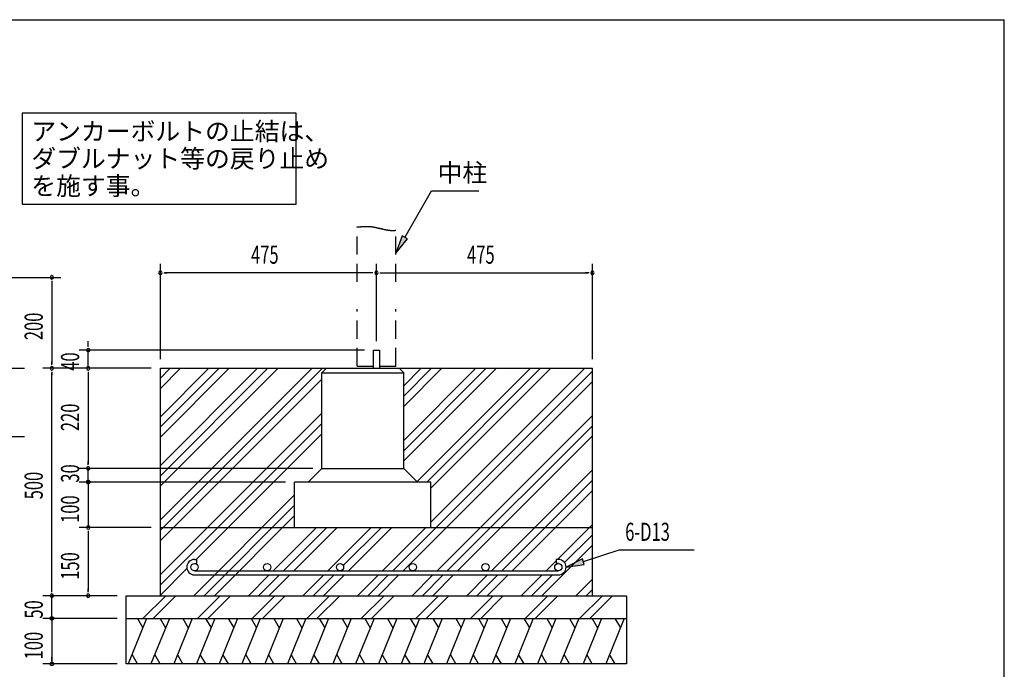
# Model space of a CAD drawing. Extents: x 868 to 32764, y 310 to 22484.
# Drawn here: x 24105 to 32764, y 16770 to 22484 of the extents above; entities that cross this region are included whole.
import ezdxf

# ---------------------------------------------------------------- set-up
doc = ezdxf.new("R2010")
doc.units = 0
doc.header["$LTSCALE"] = 80
doc.header["$MEASUREMENT"] = 0
doc.linetypes.add('HIDE-L', pattern=[3, 2, -1])
doc.linetypes.add('HIDE-M', pattern=[2, 1, -1])
for name, color, linetype in [('HATCH', 2, 'CONTINUOUS'), ('HIDE-L1', 6, 'HIDE-L'), ('HIDE-M1', 6, 'HIDE-M'), ('HIKIDASHI', 6, 'CONTINUOUS'), ('KISO_U', 6, 'CONTINUOUS'), ('SUNPOU', 4, 'CONTINUOUS'), ('U1', 3, 'CONTINUOUS'), ('WAKUSEN-01', 50, 'CONTINUOUS')]:
    doc.layers.add(name, color=color, linetype=linetype)
doc.styles.add('00', font='ROMANS', dxfattribs={"width": 0.666667, "bigfont": 'BIGFONT'})
doc.styles.add('01', font='ROMANS', dxfattribs={"height": 3, "bigfont": 'BIGFONT'})

msp = doc.modelspace()

# ---------------------------------------------------------------- linework, layer by layer
at = {"layer": 'HATCH'}
for p, q in [((25220.9, 17217.5), (25059.2, 16817.5)), ((25139.5, 17217.5), (25187.4, 17134.6)), ((25420.9, 17217.5), (25259.2, 16817.5)), ((25339.5, 17217.5), (25387.4, 17134.6)), ((25620.9, 17217.5), (25459.2, 16817.5)), ((25539.5, 17217.5), (25587.4, 17134.6)), ((25820.9, 17217.5), (25659.2, 16817.5)), ((25739.5, 17217.5), (25787.4, 17134.6)), ((26020.9, 17217.5), (25859.2, 16817.5)), ((25939.5, 17217.5), (25987.4, 17134.6)), ((26220.9, 17217.5), (26059.2, 16817.5)), ((26139.5, 17217.5), (26187.4, 17134.6)), ((26420.9, 17217.5), (26259.2, 16817.5)), ((26339.5, 17217.5), (26387.4, 17134.6)), ((26620.9, 17217.5), (26459.2, 16817.5)), ((26539.5, 17217.5), (26587.4, 17134.6)), ((26820.9, 17217.5), (26659.2, 16817.5)), ((26739.5, 17217.5), (26787.4, 17134.6)), ((27020.9, 17217.5), (26859.2, 16817.5)), ((26939.5, 17217.5), (26987.4, 17134.6)), ((27220.9, 17217.5), (27059.2, 16817.5)), ((27139.5, 17217.5), (27187.4, 17134.6)), ((27420.9, 17217.5), (27259.2, 16817.5)), ((27339.5, 17217.5), (27387.4, 17134.6)), ((27620.9, 17217.5), (27459.2, 16817.5)), ((27539.5, 17217.5), (27587.4, 17134.6)), ((27820.9, 17217.5), (27659.2, 16817.5)), ((27739.5, 17217.5), (27787.4, 17134.6)), ((28020.9, 17217.5), (27859.2, 16817.5)), ((27939.5, 17217.5), (27987.4, 17134.6)), ((28220.9, 17217.5), (28059.2, 16817.5)), ((28139.5, 17217.5), (28187.4, 17134.6)), ((28420.9, 17217.5), (28259.2, 16817.5)), ((28339.5, 17217.5), (28387.4, 17134.6)), ((28620.9, 17217.5), (28459.2, 16817.5)), ((28539.5, 17217.5), (28587.4, 17134.6)), ((28820.9, 17217.5), (28659.2, 16817.5)), ((28739.5, 17217.5), (28787.4, 17134.6)), ((29020.9, 17217.5), (28859.2, 16817.5)), ((28939.5, 17217.5), (28987.4, 17134.6)), ((29220.9, 17217.5), (29059.2, 16817.5)), ((29139.5, 17217.5), (29187.4, 17134.6)), ((29420.9, 17217.5), (29259.2, 16817.5)), ((29339.5, 17217.5), (29387.4, 17134.6)), ((25140.6, 16817.5), (25092.7, 16900.4)), ((25340.6, 16817.5), (25292.7, 16900.4)), ((25540.6, 16817.5), (25492.7, 16900.4)), ((25740.6, 16817.5), (25692.7, 16900.4)), ((25940.6, 16817.5), (25892.7, 16900.4)), ((26140.6, 16817.5), (26092.7, 16900.4)), ((26340.6, 16817.5), (26292.7, 16900.4)), ((26540.6, 16817.5), (26492.7, 16900.4)), ((26740.6, 16817.5), (26692.7, 16900.4)), ((26940.6, 16817.5), (26892.7, 16900.4)), ((27140.6, 16817.5), (27092.7, 16900.4)), ((27340.6, 16817.5), (27292.7, 16900.4)), ((27540.6, 16817.5), (27492.7, 16900.4)), ((27740.6, 16817.5), (27692.7, 16900.4)), ((27940.6, 16817.5), (27892.7, 16900.4)), ((28140.6, 16817.5), (28092.7, 16900.4)), ((28340.6, 16817.5), (28292.7, 16900.4)), ((28540.6, 16817.5), (28492.7, 16900.4)), ((28740.6, 16817.5), (28692.7, 16900.4)), ((28940.6, 16817.5), (28892.7, 16900.4)), ((29140.6, 16817.5), (29092.7, 16900.4)), ((29340.6, 16817.5), (29292.7, 16900.4))]:
    msp.add_line(p, q, dxfattribs=at)
at = {"layer": 'HIDE-L1'}
for p, q in [((27071.9, 20177.5), (27071.9, 20661.9)), ((27411.9, 20177.5), (27411.9, 20632.1)), ((27071.9, 19437.5), (27071.9, 19937.5)), ((27411.9, 19437.5), (27411.9, 19937.5)), ((27071.9, 19437.5), (27215.9, 19437.5)), ((27267.9, 19437.5), (27411.9, 19437.5))]:
    msp.add_line(p, q, dxfattribs=at)
at = {"layer": 'HIDE-M1'}
msp.add_polyline3d([(27071.9, 20661.9, 0), (27074.2, 20662, 0), (27076.4, 20662.1, 0), (27078.7, 20662.2, 0), (27080.9, 20662.3, 0), (27083.1, 20662.3, 0), (27085.2, 20662.4, 0), (27087.3, 20662.5, 0), (27089.4, 20662.6, 0), (27091.4, 20662.7, 0), (27093.5, 20662.8, 0), (27095.5, 20662.9, 0), (27097.4, 20663, 0), (27099.4, 20663.1, 0), (27101.3, 20663.2, 0), (27103.2, 20663.3, 0), (27105, 20663.4, 0), (27106.9, 20663.5, 0), (27108.7, 20663.6, 0), (27110.5, 20663.7, 0), (27112.3, 20663.8, 0), (27114, 20663.9, 0), (27115.7, 20664, 0), (27117.4, 20664.1, 0), (27119.1, 20664.2, 0), (27120.8, 20664.3, 0), (27122.4, 20664.4, 0), (27124.1, 20664.5, 0), (27125.7, 20664.6, 0), (27127.3, 20664.7, 0), (27128.9, 20664.8, 0), (27130.4, 20664.9, 0), (27132, 20665, 0), (27133.5, 20665.1, 0), (27135.1, 20665.1, 0), (27136.6, 20665.2, 0), (27138.1, 20665.3, 0), (27139.6, 20665.4, 0), (27141, 20665.4, 0), (27142.5, 20665.5, 0), (27144, 20665.6, 0), (27145.4, 20665.6, 0), (27146.9, 20665.7, 0), (27148.3, 20665.7, 0), (27149.7, 20665.8, 0), (27151.1, 20665.8, 0), (27152.5, 20665.9, 0), (27154, 20665.9, 0), (27155.4, 20665.9, 0), (27156.8, 20665.9, 0), (27158.2, 20665.9, 0), (27159.5, 20666, 0), (27160.9, 20666, 0), (27162.3, 20666, 0), (27163.7, 20666, 0), (27165.1, 20665.9, 0), (27166.5, 20665.9, 0), (27167.9, 20665.9, 0), (27169.3, 20665.9, 0), (27170.7, 20665.8, 0), (27172.1, 20665.8, 0), (27173.5, 20665.7, 0), (27174.9, 20665.7, 0), (27176.3, 20665.6, 0), (27177.7, 20665.5, 0), (27179.1, 20665.4, 0), (27180.6, 20665.3, 0), (27182, 20665.2, 0), (27183.4, 20665.1, 0), (27184.9, 20665, 0), (27186.4, 20664.9, 0), (27187.8, 20664.8, 0), (27189.3, 20664.6, 0), (27190.8, 20664.5, 0), (27192.3, 20664.3, 0), (27193.8, 20664.1, 0), (27195.4, 20663.9, 0), (27196.9, 20663.8, 0), (27198.5, 20663.6, 0), (27200, 20663.3, 0), (27201.6, 20663.1, 0), (27203.2, 20662.9, 0), (27204.8, 20662.6, 0), (27206.5, 20662.4, 0), (27208.1, 20662.1, 0), (27209.8, 20661.8, 0), (27211.5, 20661.6, 0), (27213.2, 20661.3, 0), (27215, 20661, 0), (27216.7, 20660.6, 0), (27218.5, 20660.3, 0), (27220.3, 20660, 0), (27222.1, 20659.6, 0), (27223.9, 20659.3, 0), (27225.7, 20658.9, 0), (27227.6, 20658.5, 0), (27229.4, 20658.1, 0), (27231.3, 20657.7, 0), (27233.2, 20657.3, 0), (27235.1, 20656.9, 0), (27237, 20656.5, 0), (27238.9, 20656.1, 0), (27240.9, 20655.7, 0), (27242.8, 20655.3, 0), (27244.8, 20654.8, 0), (27246.8, 20654.4, 0), (27248.7, 20653.9, 0), (27250.7, 20653.5, 0), (27252.7, 20653, 0), (27254.8, 20652.6, 0), (27256.8, 20652.1, 0), (27258.8, 20651.7, 0), (27260.9, 20651.2, 0), (27262.9, 20650.7, 0), (27265, 20650.3, 0), (27267, 20649.8, 0), (27269.1, 20649.3, 0), (27271.2, 20648.8, 0), (27273.2, 20648.4, 0), (27275.3, 20647.9, 0), (27277.4, 20647.4, 0), (27279.5, 20646.9, 0), (27281.6, 20646.4, 0), (27283.7, 20646, 0), (27285.8, 20645.5, 0), (27287.9, 20645, 0), (27290, 20644.5, 0), (27292.1, 20644.1, 0), (27294.2, 20643.6, 0), (27296.3, 20643.1, 0), (27298.5, 20642.7, 0), (27300.6, 20642.2, 0), (27302.7, 20641.7, 0), (27304.8, 20641.3, 0), (27306.9, 20640.8, 0), (27309, 20640.4, 0), (27311.1, 20639.9, 0), (27313.2, 20639.5, 0), (27315.3, 20639.1, 0), (27317.4, 20638.6, 0), (27319.5, 20638.2, 0), (27321.6, 20637.8, 0), (27323.7, 20637.4, 0), (27325.8, 20637, 0), (27327.9, 20636.6, 0), (27329.9, 20636.2, 0), (27332, 20635.9, 0), (27334.1, 20635.5, 0), (27336.1, 20635.1, 0), (27338.1, 20634.8, 0), (27340.2, 20634.4, 0), (27342.2, 20634.1, 0), (27344.2, 20633.8, 0), (27346.2, 20633.5, 0), (27348.2, 20633.2, 0), (27350.2, 20632.9, 0), (27352.2, 20632.6, 0), (27354.2, 20632.3, 0), (27356.1, 20632.1, 0), (27358.1, 20631.8, 0), (27360, 20631.6, 0), (27362, 20631.3, 0), (27363.9, 20631.1, 0), (27365.8, 20630.9, 0), (27367.6, 20630.8, 0), (27369.5, 20630.6, 0), (27371.4, 20630.4, 0), (27373.2, 20630.3, 0), (27375, 20630.2, 0), (27376.8, 20630.1, 0), (27378.6, 20630, 0), (27380.4, 20629.9, 0), (27382.2, 20629.8, 0), (27383.9, 20629.8, 0), (27385.7, 20629.8, 0), (27387.4, 20629.7, 0), (27389, 20629.8, 0), (27390.7, 20629.8, 0), (27392.4, 20629.8, 0), (27394, 20629.9, 0), (27395.6, 20630, 0), (27397.2, 20630.1, 0), (27398.8, 20630.2, 0), (27400.3, 20630.3, 0), (27401.8, 20630.5, 0), (27403.3, 20630.6, 0), (27404.8, 20630.8, 0), (27406.3, 20631.1, 0), (27407.7, 20631.3, 0), (27409.1, 20631.5, 0), (27410.5, 20631.8, 0), (27411.9, 20632.1, 0)], dxfattribs=at)
at = {"layer": 'HIKIDASHI'}
for p, q in [((26537.4, 21662.1), (24126.7, 21662.1)), ((24126.7, 21662.1), (24126.7, 20862.1)), ((26537.4, 20862.1), (26537.4, 21662.1)), ((27491.9, 20569), (27727.7, 20977.5)), ((27727.7, 20977.5), (28143.9, 20977.5)), ((24126.7, 20862.1), (26537.4, 20862.1)), ((27468.8, 20582.3), (27411.9, 20430.4)), ((27411.9, 20430.4), (27515, 20555.7)), ((27515, 20555.7), (27468.8, 20582.3)), ((29062.2, 17717.8), (29378.3, 17820)), ((29378.3, 17820), (30037.5, 17820)), ((29053.9, 17743.1), (28909.9, 17668.5)), ((28909.9, 17668.5), (29070.4, 17692.4)), ((29070.4, 17692.4), (29053.9, 17743.1))]:
    msp.add_line(p, q, dxfattribs=at)
for points in [[(27468.8, 20582.3), (27515, 20555.7), (27411.9, 20430.4)], [(29053.9, 17743.1), (29070.4, 17692.4), (28909.9, 17668.5)]]:
    msp.add_solid(points, dxfattribs=at)
at = {"layer": 'KISO_U'}
for p, q in [((25341.9, 18382.5), (26376.9, 19417.5)), ((25341.9, 18473), (26286.4, 19417.5)), ((25341.9, 18563.5), (26195.8, 19417.5)), ((25341.9, 18810.9), (25948.4, 19417.5)), ((25341.9, 18901.5), (25857.9, 19417.5)), ((25341.9, 18992), (25767.4, 19417.5)), ((25341.9, 19239.4), (25520, 19417.5)), ((25341.9, 19329.9), (25429.5, 19417.5)), ((25341.9, 18563.5), (26195.8, 19417.5)), ((25341.9, 18083.5), (26675.8, 19417.5)), ((25341.9, 17993), (26766.4, 19417.5)), ((25341.9, 18382.5), (26376.9, 19417.5)), ((25341.9, 18473), (26286.4, 19417.5)), ((27481.9, 18693), (28206.4, 19417.5)), ((27481.9, 18602.5), (28296.9, 19417.5)), ((27481.9, 18783.5), (28115.8, 19417.5)), ((27481.9, 19173), (27726.4, 19417.5)), ((27481.9, 19082.5), (27816.9, 19417.5)), ((27481.9, 19263.5), (27635.8, 19417.5)), ((27595.8, 18417.5), (28595.8, 19417.5)), ((27686.4, 18417.5), (28686.4, 19417.5)), ((27721.9, 18362.5), (28776.9, 19417.5)), ((27721.9, 18063.5), (29075.8, 19417.5)), ((25341.9, 17902.5), (26761.9, 19322.5)), ((27385.4, 17636.5), (29141.9, 19393)), ((27475.9, 17636.5), (29141.9, 19302.5)), ((25341.9, 17603.5), (26761.9, 19023.5)), ((27774.9, 17636.5), (29141.9, 19003.5)), ((25341.9, 17513), (26761.9, 18933)), ((27865.4, 17636.5), (29141.9, 18913)), ((25655.9, 17736.5), (26761.9, 18842.5)), ((27955.9, 17636.5), (29141.9, 18822.5)), ((28254.9, 17636.5), (29141.9, 18523.5)), ((28345.4, 17636.5), (29141.9, 18433)), ((25635.8, 17417.5), (26521.9, 18303.5)), ((28435.9, 17636.5), (29141.9, 18342.5)), ((25726.4, 17417.5), (26521.9, 18213)), ((25816.9, 17417.5), (26521.9, 18122.5)), ((26334.9, 17636.5), (26715.8, 18017.5)), ((26425.4, 17636.5), (26806.4, 18017.5)), ((26515.9, 17636.5), (26896.9, 18017.5)), ((26814.9, 17636.5), (27195.8, 18017.5)), ((26950.9, 17682), (27286.4, 18017.5)), ((26995.9, 17636.5), (27376.9, 18017.5)), ((27294.9, 17636.5), (27675.8, 18017.5)), ((28834.9, 17736.5), (29141.9, 18043.5)), ((28897.1, 17708.2), (29141.9, 17953)), ((28696.9, 17417.5), (29141.9, 17862.5)), ((28734.9, 17636.5), (28823.9, 17725.6)), ((25341.9, 17422.5), (25575.1, 17655.7)), ((26115.8, 17417.5), (26298.9, 17600.5)), ((26206.4, 17417.5), (26389.4, 17600.5)), ((26296.9, 17417.5), (26479.9, 17600.5)), ((26595.8, 17417.5), (26778.9, 17600.5)), ((26686.4, 17417.5), (26869.4, 17600.5)), ((26776.9, 17417.5), (26959.9, 17600.5)), ((26905.4, 17636.5), (26908.4, 17639.5)), ((27075.8, 17417.5), (27258.9, 17600.5)), ((27166.4, 17417.5), (27349.4, 17600.5)), ((27256.9, 17417.5), (27439.9, 17600.5)), ((27555.8, 17417.5), (27738.9, 17600.5)), ((27646.4, 17417.5), (27829.4, 17600.5)), ((27736.9, 17417.5), (27919.9, 17600.5)), ((28035.8, 17417.5), (28218.9, 17600.5)), ((28126.4, 17417.5), (28309.4, 17600.5)), ((28216.9, 17417.5), (28399.9, 17600.5)), ((28254.9, 17636.5), (28277.7, 17659.3)), ((28515.8, 17417.5), (28698.9, 17600.5)), ((28606.4, 17417.5), (28789.4, 17600.5)), ((28995.8, 17417.5), (29141.9, 17563.5)), ((25188.9, 17217.5), (25388.9, 17417.5)), ((25279.4, 17217.5), (25478.1, 17416.1)), ((25668.9, 17217.5), (25868.9, 17417.5)), ((25759.4, 17217.5), (25958.1, 17416.1)), ((26148.9, 17217.5), (26348.9, 17417.5)), ((26239.4, 17217.5), (26438.1, 17416.1)), ((26628.9, 17217.5), (26828.9, 17417.5)), ((26719.4, 17217.5), (26919.4, 17417.5)), ((27108.9, 17217.5), (27308.9, 17417.5)), ((27199.4, 17217.5), (27399.4, 17417.5)), ((27588.9, 17217.5), (27788.9, 17417.5)), ((27679.4, 17217.5), (27878.1, 17416.1)), ((28068.9, 17217.5), (28268.9, 17417.5)), ((28159.4, 17217.5), (28358.1, 17416.1)), ((28548.9, 17217.5), (28748.9, 17417.5)), ((28639.4, 17217.5), (28838.1, 17416.1)), ((29028.9, 17217.5), (29228.9, 17417.5)), ((29086.4, 17417.5), (29141.9, 17473)), ((29119.4, 17217.5), (29319.4, 17417.5))]:
    msp.add_line(p, q, dxfattribs=at)
at = {"layer": 'SUNPOU'}
for p, q in [((25341.9, 19497.5), (25341.9, 20337.5)), ((27241.9, 19657.5), (27241.9, 20337.5)), ((27241.9, 19657.5), (27241.9, 20337.5)), ((29141.9, 19497.5), (29141.9, 20337.5)), ((21514.7, 20217.5), (24467.8, 20217.5)), ((24387.8, 20187.5), (24387.8, 20157.5)), ((24387.8, 20177.5), (24387.8, 19457.5)), ((25371.9, 20257.5), (25401.9, 20257.5)), ((27201.9, 20257.5), (25381.9, 20257.5)), ((27211.9, 20257.5), (27181.9, 20257.5)), ((27271.9, 20257.5), (27301.9, 20257.5)), ((27281.9, 20257.5), (29101.9, 20257.5)), ((29111.9, 20257.5), (29081.9, 20257.5)), ((24707.8, 19617.5), (24707.8, 19657.5)), ((27135.9, 19577.5), (24627.8, 19577.5)), ((24707.8, 19607.5), (24707.8, 19637.5)), ((24707.8, 19417.5), (24707.8, 19577.5)), ((23174.7, 19417.5), (24147.8, 19417.5)), ((25061.9, 19417.5), (24307.8, 19417.5)), ((24387.8, 19447.5), (24387.8, 19477.5)), ((25261.9, 19417.5), (24627.8, 19417.5)), ((25261.9, 19417.5), (24627.8, 19417.5)), ((24707.8, 19417.5), (24707.8, 19477.5)), ((24707.8, 19447.5), (24707.8, 19477.5)), ((24387.8, 19387.5), (24387.8, 19357.5)), ((24387.8, 17457.5), (24387.8, 19377.5)), ((24707.8, 19387.5), (24707.8, 19357.5)), ((24707.8, 19387.5), (24707.8, 19357.5)), ((24707.8, 19377.5), (24707.8, 18577.5)), ((24707.8, 19377.5), (24707.8, 19337.5)), ((23174.7, 18817.5), (24147.8, 18817.5)), ((25761.9, 18537.5), (24627.8, 18537.5)), ((25761.9, 18537.5), (24627.8, 18537.5)), ((25761.9, 18537.5), (24627.8, 18537.5)), ((26681.9, 18537.5), (24627.8, 18537.5)), ((24707.8, 18567.5), (24707.8, 18597.5)), ((24707.8, 18567.5), (24707.8, 18597.5)), ((24707.8, 18567.5), (24707.8, 18597.5)), ((24707.8, 18417.5), (24707.8, 18537.5)), ((24707.8, 18457.5), (24707.8, 18497.5)), ((24707.8, 18457.5), (24707.8, 18497.5)), ((24707.8, 18447.5), (24707.8, 18477.5)), ((24707.8, 18447.5), (24707.8, 18477.5)), ((25761.9, 18417.5), (24627.8, 18417.5)), ((26441.9, 18417.5), (24627.8, 18417.5)), ((26441.9, 18417.5), (24627.8, 18417.5)), ((24707.8, 18417.5), (24707.8, 18017.5)), ((25261.9, 18017.5), (24627.8, 18017.5)), ((25261.9, 18017.5), (24627.8, 18017.5)), ((24707.8, 17987.5), (24707.8, 17957.5)), ((24707.8, 17987.5), (24707.8, 17957.5)), ((24707.8, 17977.5), (24707.8, 17937.5)), ((24707.8, 17977.5), (24707.8, 17457.5)), ((24761.9, 17417.5), (24307.8, 17417.5)), ((24761.9, 17417.5), (24307.8, 17417.5)), ((24761.9, 17417.5), (24307.8, 17417.5)), ((24387.8, 17447.5), (24387.8, 17477.5)), ((24387.8, 17447.5), (24387.8, 17477.5)), ((24387.8, 17217.5), (24387.8, 17417.5)), ((24961.9, 17417.5), (24627.8, 17417.5)), ((24961.9, 17417.5), (24627.8, 17417.5)), ((24707.8, 17447.5), (24707.8, 17477.5)), ((24387.8, 17257.5), (24387.8, 17297.5)), ((24387.8, 17247.5), (24387.8, 17277.5)), ((24961.9, 17217.5), (24307.8, 17217.5)), ((24961.9, 17217.5), (24307.8, 17217.5)), ((24387.8, 17217.5), (24387.8, 16817.5)), ((24387.8, 17187.5), (24387.8, 17157.5)), ((24387.8, 17177.5), (24387.8, 17137.5)), ((24961.9, 16817.5), (24307.8, 16817.5)), ((24387.8, 16847.5), (24387.8, 16877.5))]:
    msp.add_line(p, q, dxfattribs=at)
for points in [[(24707.8, 18402.5, 0), (24707.4, 18402.5, 0), (24707, 18402.5, 0), (24706.7, 18402.5, 0), (24706.3, 18402.6, 0), (24705.9, 18402.6, 0), (24705.6, 18402.6, 0), (24705.2, 18402.7, 0), (24704.8, 18402.8, 0), (24704.5, 18402.9, 0), (24704.1, 18402.9, 0), (24703.8, 18403, 0), (24703.4, 18403.1, 0), (24703.1, 18403.2, 0), (24702.7, 18403.4, 0), (24702.4, 18403.5, 0), (24702, 18403.6, 0), (24701.7, 18403.8, 0), (24701.4, 18403.9, 0), (24701, 18404.1, 0), (24700.7, 18404.3, 0), (24700.4, 18404.4, 0), (24700.1, 18404.6, 0), (24699.7, 18404.8, 0), (24699.4, 18405, 0), (24699.1, 18405.2, 0), (24698.8, 18405.4, 0), (24698.5, 18405.7, 0), (24698.3, 18405.9, 0), (24698, 18406.1, 0), (24697.7, 18406.4, 0), (24697.4, 18406.6, 0), (24697.2, 18406.9, 0), (24696.9, 18407.1, 0), (24696.7, 18407.4, 0), (24696.4, 18407.7, 0), (24696.2, 18408, 0), (24695.9, 18408.3, 0), (24695.7, 18408.6, 0), (24695.5, 18408.8, 0), (24695.3, 18409.2, 0), (24695.1, 18409.5, 0), (24694.9, 18409.8, 0), (24694.7, 18410.1, 0), (24694.5, 18410.4, 0), (24694.4, 18410.7, 0), (24694.2, 18411.1, 0), (24694.1, 18411.4, 0), (24693.9, 18411.7, 0), (24693.8, 18412.1, 0), (24693.7, 18412.4, 0), (24693.5, 18412.8, 0), (24693.4, 18413.1, 0), (24693.3, 18413.5, 0), (24693.2, 18413.8, 0), (24693.1, 18414.2, 0), (24693.1, 18414.6, 0), (24693, 18414.9, 0), (24692.9, 18415.3, 0), (24692.9, 18415.7, 0), (24692.8, 18416, 0), (24692.8, 18416.4, 0), (24692.8, 18416.8, 0), (24692.8, 18417.1, 0), (24692.8, 18417.5, 0), (24692.8, 18417.9, 0), (24692.8, 18418.2, 0), (24692.8, 18418.6, 0), (24692.8, 18419, 0), (24692.9, 18419.3, 0), (24692.9, 18419.7, 0), (24693, 18420.1, 0), (24693.1, 18420.4, 0), (24693.1, 18420.8, 0), (24693.2, 18421.1, 0), (24693.3, 18421.5, 0), (24693.4, 18421.8, 0), (24693.5, 18422.2, 0), (24693.7, 18422.5, 0), (24693.8, 18422.9, 0), (24693.9, 18423.2, 0), (24694.1, 18423.6, 0), (24694.2, 18423.9, 0), (24694.4, 18424.2, 0), (24694.5, 18424.6, 0), (24694.7, 18424.9, 0), (24694.9, 18425.2, 0), (24695.1, 18425.5, 0), (24695.3, 18425.8, 0), (24695.5, 18426.1, 0), (24695.7, 18426.4, 0), (24695.9, 18426.7, 0), (24696.2, 18427, 0), (24696.4, 18427.3, 0), (24696.7, 18427.6, 0), (24696.9, 18427.8, 0), (24697.2, 18428.1, 0), (24697.4, 18428.3, 0), (24697.7, 18428.6, 0), (24698, 18428.8, 0), (24698.3, 18429.1, 0), (24698.5, 18429.3, 0), (24698.8, 18429.5, 0), (24699.1, 18429.8, 0), (24699.4, 18430, 0), (24699.7, 18430.2, 0), (24700.1, 18430.4, 0), (24700.4, 18430.5, 0), (24700.7, 18430.7, 0), (24701, 18430.9, 0), (24701.4, 18431, 0), (24701.7, 18431.2, 0), (24702, 18431.3, 0), (24702.4, 18431.5, 0), (24702.7, 18431.6, 0), (24703.1, 18431.7, 0), (24703.4, 18431.8, 0), (24703.8, 18431.9, 0), (24704.1, 18432, 0), (24704.5, 18432.1, 0), (24704.8, 18432.2, 0), (24705.2, 18432.3, 0), (24705.6, 18432.3, 0), (24705.9, 18432.4, 0), (24706.3, 18432.4, 0), (24706.7, 18432.4, 0), (24707, 18432.5, 0), (24707.4, 18432.5, 0), (24707.8, 18432.5, 0)], [(24707.8, 18432.5, 0), (24708.1, 18432.5, 0), (24708.5, 18432.5, 0), (24708.9, 18432.4, 0), (24709.2, 18432.4, 0), (24709.6, 18432.4, 0), (24710, 18432.3, 0), (24710.3, 18432.3, 0), (24710.7, 18432.2, 0), (24711.1, 18432.1, 0), (24711.4, 18432, 0), (24711.8, 18431.9, 0), (24712.1, 18431.8, 0), (24712.5, 18431.7, 0), (24712.8, 18431.6, 0), (24713.2, 18431.5, 0), (24713.5, 18431.3, 0), (24713.9, 18431.2, 0), (24714.2, 18431, 0), (24714.5, 18430.9, 0), (24714.8, 18430.7, 0), (24715.2, 18430.5, 0), (24715.5, 18430.4, 0), (24715.8, 18430.2, 0), (24716.1, 18430, 0), (24716.4, 18429.8, 0), (24716.7, 18429.5, 0), (24717, 18429.3, 0), (24717.3, 18429.1, 0), (24717.6, 18428.8, 0), (24717.8, 18428.6, 0), (24718.1, 18428.3, 0), (24718.4, 18428.1, 0), (24718.6, 18427.8, 0), (24718.9, 18427.6, 0), (24719.1, 18427.3, 0), (24719.4, 18427, 0), (24719.6, 18426.7, 0), (24719.8, 18426.4, 0), (24720, 18426.1, 0), (24720.2, 18425.8, 0), (24720.4, 18425.5, 0), (24720.6, 18425.2, 0), (24720.8, 18424.9, 0), (24721, 18424.6, 0), (24721.2, 18424.2, 0), (24721.3, 18423.9, 0), (24721.5, 18423.6, 0), (24721.6, 18423.2, 0), (24721.8, 18422.9, 0), (24721.9, 18422.5, 0), (24722, 18422.2, 0), (24722.1, 18421.8, 0), (24722.2, 18421.5, 0), (24722.3, 18421.1, 0), (24722.4, 18420.8, 0), (24722.5, 18420.4, 0), (24722.6, 18420.1, 0), (24722.6, 18419.7, 0), (24722.7, 18419.3, 0), (24722.7, 18419, 0), (24722.7, 18418.6, 0), (24722.8, 18418.2, 0), (24722.8, 18417.9, 0), (24722.8, 18417.5, 0), (24722.8, 18417.1, 0), (24722.8, 18416.8, 0), (24722.7, 18416.4, 0), (24722.7, 18416, 0), (24722.7, 18415.7, 0), (24722.6, 18415.3, 0), (24722.6, 18414.9, 0), (24722.5, 18414.6, 0), (24722.4, 18414.2, 0), (24722.3, 18413.8, 0), (24722.2, 18413.5, 0), (24722.1, 18413.1, 0), (24722, 18412.8, 0), (24721.9, 18412.4, 0), (24721.8, 18412.1, 0), (24721.6, 18411.7, 0), (24721.5, 18411.4, 0), (24721.3, 18411.1, 0), (24721.2, 18410.7, 0), (24721, 18410.4, 0), (24720.8, 18410.1, 0), (24720.6, 18409.8, 0), (24720.4, 18409.5, 0), (24720.2, 18409.2, 0), (24720, 18408.8, 0), (24719.8, 18408.6, 0), (24719.6, 18408.3, 0), (24719.4, 18408, 0), (24719.1, 18407.7, 0), (24718.9, 18407.4, 0), (24718.6, 18407.1, 0), (24718.4, 18406.9, 0), (24718.1, 18406.6, 0), (24717.8, 18406.4, 0), (24717.6, 18406.1, 0), (24717.3, 18405.9, 0), (24717, 18405.7, 0), (24716.7, 18405.4, 0), (24716.4, 18405.2, 0), (24716.1, 18405, 0), (24715.8, 18404.8, 0), (24715.5, 18404.6, 0), (24715.2, 18404.4, 0), (24714.8, 18404.3, 0), (24714.5, 18404.1, 0), (24714.2, 18403.9, 0), (24713.9, 18403.8, 0), (24713.5, 18403.6, 0), (24713.2, 18403.5, 0), (24712.8, 18403.4, 0), (24712.5, 18403.2, 0), (24712.1, 18403.1, 0), (24711.8, 18403, 0), (24711.4, 18402.9, 0), (24711.1, 18402.9, 0), (24710.7, 18402.8, 0), (24710.3, 18402.7, 0), (24710, 18402.6, 0), (24709.6, 18402.6, 0), (24709.2, 18402.6, 0), (24708.9, 18402.5, 0), (24708.5, 18402.5, 0), (24708.1, 18402.5, 0), (24707.8, 18402.5, 0)], [(24387.8, 17202.5, 0), (24387.4, 17202.5, 0), (24387, 17202.5, 0), (24386.7, 17202.5, 0), (24386.3, 17202.6, 0), (24385.9, 17202.6, 0), (24385.6, 17202.6, 0), (24385.2, 17202.7, 0), (24384.8, 17202.8, 0), (24384.5, 17202.9, 0), (24384.1, 17202.9, 0), (24383.8, 17203, 0), (24383.4, 17203.1, 0), (24383.1, 17203.2, 0), (24382.7, 17203.4, 0), (24382.4, 17203.5, 0), (24382, 17203.6, 0), (24381.7, 17203.8, 0), (24381.4, 17203.9, 0), (24381, 17204.1, 0), (24380.7, 17204.3, 0), (24380.4, 17204.4, 0), (24380.1, 17204.6, 0), (24379.7, 17204.8, 0), (24379.4, 17205, 0), (24379.1, 17205.2, 0), (24378.8, 17205.4, 0), (24378.5, 17205.7, 0), (24378.3, 17205.9, 0), (24378, 17206.1, 0), (24377.7, 17206.4, 0), (24377.4, 17206.6, 0), (24377.2, 17206.9, 0), (24376.9, 17207.1, 0), (24376.7, 17207.4, 0), (24376.4, 17207.7, 0), (24376.2, 17208, 0), (24375.9, 17208.3, 0), (24375.7, 17208.6, 0), (24375.5, 17208.8, 0), (24375.3, 17209.2, 0), (24375.1, 17209.5, 0), (24374.9, 17209.8, 0), (24374.7, 17210.1, 0), (24374.5, 17210.4, 0), (24374.4, 17210.7, 0), (24374.2, 17211.1, 0), (24374.1, 17211.4, 0), (24373.9, 17211.7, 0), (24373.8, 17212.1, 0), (24373.7, 17212.4, 0), (24373.5, 17212.8, 0), (24373.4, 17213.1, 0), (24373.3, 17213.5, 0), (24373.2, 17213.8, 0), (24373.1, 17214.2, 0), (24373.1, 17214.6, 0), (24373, 17214.9, 0), (24372.9, 17215.3, 0), (24372.9, 17215.7, 0), (24372.8, 17216, 0), (24372.8, 17216.4, 0), (24372.8, 17216.8, 0), (24372.8, 17217.1, 0), (24372.8, 17217.5, 0), (24372.8, 17217.9, 0), (24372.8, 17218.2, 0), (24372.8, 17218.6, 0), (24372.8, 17219, 0), (24372.9, 17219.3, 0), (24372.9, 17219.7, 0), (24373, 17220.1, 0), (24373.1, 17220.4, 0), (24373.1, 17220.8, 0), (24373.2, 17221.1, 0), (24373.3, 17221.5, 0), (24373.4, 17221.8, 0), (24373.5, 17222.2, 0), (24373.7, 17222.5, 0), (24373.8, 17222.9, 0), (24373.9, 17223.2, 0), (24374.1, 17223.6, 0), (24374.2, 17223.9, 0), (24374.4, 17224.2, 0), (24374.5, 17224.6, 0), (24374.7, 17224.9, 0), (24374.9, 17225.2, 0), (24375.1, 17225.5, 0), (24375.3, 17225.8, 0), (24375.5, 17226.1, 0), (24375.7, 17226.4, 0), (24375.9, 17226.7, 0), (24376.2, 17227, 0), (24376.4, 17227.3, 0), (24376.7, 17227.6, 0), (24376.9, 17227.8, 0), (24377.2, 17228.1, 0), (24377.4, 17228.3, 0), (24377.7, 17228.6, 0), (24378, 17228.8, 0), (24378.3, 17229.1, 0), (24378.5, 17229.3, 0), (24378.8, 17229.5, 0), (24379.1, 17229.8, 0), (24379.4, 17230, 0), (24379.7, 17230.2, 0), (24380.1, 17230.4, 0), (24380.4, 17230.5, 0), (24380.7, 17230.7, 0), (24381, 17230.9, 0), (24381.4, 17231, 0), (24381.7, 17231.2, 0), (24382, 17231.3, 0), (24382.4, 17231.5, 0), (24382.7, 17231.6, 0), (24383.1, 17231.7, 0), (24383.4, 17231.8, 0), (24383.8, 17231.9, 0), (24384.1, 17232, 0), (24384.5, 17232.1, 0), (24384.8, 17232.2, 0), (24385.2, 17232.3, 0), (24385.6, 17232.3, 0), (24385.9, 17232.4, 0), (24386.3, 17232.4, 0), (24386.7, 17232.4, 0), (24387, 17232.5, 0), (24387.4, 17232.5, 0), (24387.8, 17232.5, 0)], [(24387.8, 17202.5, 0), (24387.4, 17202.5, 0), (24387, 17202.5, 0), (24386.7, 17202.5, 0), (24386.3, 17202.6, 0), (24385.9, 17202.6, 0), (24385.6, 17202.6, 0), (24385.2, 17202.7, 0), (24384.8, 17202.8, 0), (24384.5, 17202.9, 0), (24384.1, 17202.9, 0), (24383.8, 17203, 0), (24383.4, 17203.1, 0), (24383.1, 17203.2, 0), (24382.7, 17203.4, 0), (24382.4, 17203.5, 0), (24382, 17203.6, 0), (24381.7, 17203.8, 0), (24381.4, 17203.9, 0), (24381, 17204.1, 0), (24380.7, 17204.3, 0), (24380.4, 17204.4, 0), (24380.1, 17204.6, 0), (24379.7, 17204.8, 0), (24379.4, 17205, 0), (24379.1, 17205.2, 0), (24378.8, 17205.4, 0), (24378.5, 17205.7, 0), (24378.3, 17205.9, 0), (24378, 17206.1, 0), (24377.7, 17206.4, 0), (24377.4, 17206.6, 0), (24377.2, 17206.9, 0), (24376.9, 17207.1, 0), (24376.7, 17207.4, 0), (24376.4, 17207.7, 0), (24376.2, 17208, 0), (24375.9, 17208.3, 0), (24375.7, 17208.6, 0), (24375.5, 17208.8, 0), (24375.3, 17209.2, 0), (24375.1, 17209.5, 0), (24374.9, 17209.8, 0), (24374.7, 17210.1, 0), (24374.5, 17210.4, 0), (24374.4, 17210.7, 0), (24374.2, 17211.1, 0), (24374.1, 17211.4, 0), (24373.9, 17211.7, 0), (24373.8, 17212.1, 0), (24373.7, 17212.4, 0), (24373.5, 17212.8, 0), (24373.4, 17213.1, 0), (24373.3, 17213.5, 0), (24373.2, 17213.8, 0), (24373.1, 17214.2, 0), (24373.1, 17214.6, 0), (24373, 17214.9, 0), (24372.9, 17215.3, 0), (24372.9, 17215.7, 0), (24372.8, 17216, 0), (24372.8, 17216.4, 0), (24372.8, 17216.8, 0), (24372.8, 17217.1, 0), (24372.8, 17217.5, 0), (24372.8, 17217.9, 0), (24372.8, 17218.2, 0), (24372.8, 17218.6, 0), (24372.8, 17219, 0), (24372.9, 17219.3, 0), (24372.9, 17219.7, 0), (24373, 17220.1, 0), (24373.1, 17220.4, 0), (24373.1, 17220.8, 0), (24373.2, 17221.1, 0), (24373.3, 17221.5, 0), (24373.4, 17221.8, 0), (24373.5, 17222.2, 0), (24373.7, 17222.5, 0), (24373.8, 17222.9, 0), (24373.9, 17223.2, 0), (24374.1, 17223.6, 0), (24374.2, 17223.9, 0), (24374.4, 17224.2, 0), (24374.5, 17224.6, 0), (24374.7, 17224.9, 0), (24374.9, 17225.2, 0), (24375.1, 17225.5, 0), (24375.3, 17225.8, 0), (24375.5, 17226.1, 0), (24375.7, 17226.4, 0), (24375.9, 17226.7, 0), (24376.2, 17227, 0), (24376.4, 17227.3, 0), (24376.7, 17227.6, 0), (24376.9, 17227.8, 0), (24377.2, 17228.1, 0), (24377.4, 17228.3, 0), (24377.7, 17228.6, 0), (24378, 17228.8, 0), (24378.3, 17229.1, 0), (24378.5, 17229.3, 0), (24378.8, 17229.5, 0), (24379.1, 17229.8, 0), (24379.4, 17230, 0), (24379.7, 17230.2, 0), (24380.1, 17230.4, 0), (24380.4, 17230.5, 0), (24380.7, 17230.7, 0), (24381, 17230.9, 0), (24381.4, 17231, 0), (24381.7, 17231.2, 0), (24382, 17231.3, 0), (24382.4, 17231.5, 0), (24382.7, 17231.6, 0), (24383.1, 17231.7, 0), (24383.4, 17231.8, 0), (24383.8, 17231.9, 0), (24384.1, 17232, 0), (24384.5, 17232.1, 0), (24384.8, 17232.2, 0), (24385.2, 17232.3, 0), (24385.6, 17232.3, 0), (24385.9, 17232.4, 0), (24386.3, 17232.4, 0), (24386.7, 17232.4, 0), (24387, 17232.5, 0), (24387.4, 17232.5, 0), (24387.8, 17232.5, 0)], [(24387.8, 17232.5, 0), (24388.1, 17232.5, 0), (24388.5, 17232.5, 0), (24388.9, 17232.4, 0), (24389.2, 17232.4, 0), (24389.6, 17232.4, 0), (24390, 17232.3, 0), (24390.3, 17232.3, 0), (24390.7, 17232.2, 0), (24391.1, 17232.1, 0), (24391.4, 17232, 0), (24391.8, 17231.9, 0), (24392.1, 17231.8, 0), (24392.5, 17231.7, 0), (24392.8, 17231.6, 0), (24393.2, 17231.5, 0), (24393.5, 17231.3, 0), (24393.9, 17231.2, 0), (24394.2, 17231, 0), (24394.5, 17230.9, 0), (24394.8, 17230.7, 0), (24395.2, 17230.5, 0), (24395.5, 17230.4, 0), (24395.8, 17230.2, 0), (24396.1, 17230, 0), (24396.4, 17229.8, 0), (24396.7, 17229.5, 0), (24397, 17229.3, 0), (24397.3, 17229.1, 0), (24397.6, 17228.8, 0), (24397.8, 17228.6, 0), (24398.1, 17228.3, 0), (24398.4, 17228.1, 0), (24398.6, 17227.8, 0), (24398.9, 17227.6, 0), (24399.1, 17227.3, 0), (24399.4, 17227, 0), (24399.6, 17226.7, 0), (24399.8, 17226.4, 0), (24400, 17226.1, 0), (24400.2, 17225.8, 0), (24400.4, 17225.5, 0), (24400.6, 17225.2, 0), (24400.8, 17224.9, 0), (24401, 17224.6, 0), (24401.2, 17224.2, 0), (24401.3, 17223.9, 0), (24401.5, 17223.6, 0), (24401.6, 17223.2, 0), (24401.8, 17222.9, 0), (24401.9, 17222.5, 0), (24402, 17222.2, 0), (24402.1, 17221.8, 0), (24402.2, 17221.5, 0), (24402.3, 17221.1, 0), (24402.4, 17220.8, 0), (24402.5, 17220.4, 0), (24402.6, 17220.1, 0), (24402.6, 17219.7, 0), (24402.7, 17219.3, 0), (24402.7, 17219, 0), (24402.7, 17218.6, 0), (24402.8, 17218.2, 0), (24402.8, 17217.9, 0), (24402.8, 17217.5, 0), (24402.8, 17217.1, 0), (24402.8, 17216.8, 0), (24402.7, 17216.4, 0), (24402.7, 17216, 0), (24402.7, 17215.7, 0), (24402.6, 17215.3, 0), (24402.6, 17214.9, 0), (24402.5, 17214.6, 0), (24402.4, 17214.2, 0), (24402.3, 17213.8, 0), (24402.2, 17213.5, 0), (24402.1, 17213.1, 0), (24402, 17212.8, 0), (24401.9, 17212.4, 0), (24401.8, 17212.1, 0), (24401.6, 17211.7, 0), (24401.5, 17211.4, 0), (24401.3, 17211.1, 0), (24401.2, 17210.7, 0), (24401, 17210.4, 0), (24400.8, 17210.1, 0), (24400.6, 17209.8, 0), (24400.4, 17209.5, 0), (24400.2, 17209.2, 0), (24400, 17208.8, 0), (24399.8, 17208.6, 0), (24399.6, 17208.3, 0), (24399.4, 17208, 0), (24399.1, 17207.7, 0), (24398.9, 17207.4, 0), (24398.6, 17207.1, 0), (24398.4, 17206.9, 0), (24398.1, 17206.6, 0), (24397.8, 17206.4, 0), (24397.6, 17206.1, 0), (24397.3, 17205.9, 0), (24397, 17205.7, 0), (24396.7, 17205.4, 0), (24396.4, 17205.2, 0), (24396.1, 17205, 0), (24395.8, 17204.8, 0), (24395.5, 17204.6, 0), (24395.2, 17204.4, 0), (24394.8, 17204.3, 0), (24394.5, 17204.1, 0), (24394.2, 17203.9, 0), (24393.9, 17203.8, 0), (24393.5, 17203.6, 0), (24393.2, 17203.5, 0), (24392.8, 17203.4, 0), (24392.5, 17203.2, 0), (24392.1, 17203.1, 0), (24391.8, 17203, 0), (24391.4, 17202.9, 0), (24391.1, 17202.9, 0), (24390.7, 17202.8, 0), (24390.3, 17202.7, 0), (24390, 17202.6, 0), (24389.6, 17202.6, 0), (24389.2, 17202.6, 0), (24388.9, 17202.5, 0), (24388.5, 17202.5, 0), (24388.1, 17202.5, 0), (24387.8, 17202.5, 0)], [(24387.8, 17232.5, 0), (24388.1, 17232.5, 0), (24388.5, 17232.5, 0), (24388.9, 17232.4, 0), (24389.2, 17232.4, 0), (24389.6, 17232.4, 0), (24390, 17232.3, 0), (24390.3, 17232.3, 0), (24390.7, 17232.2, 0), (24391.1, 17232.1, 0), (24391.4, 17232, 0), (24391.8, 17231.9, 0), (24392.1, 17231.8, 0), (24392.5, 17231.7, 0), (24392.8, 17231.6, 0), (24393.2, 17231.5, 0), (24393.5, 17231.3, 0), (24393.9, 17231.2, 0), (24394.2, 17231, 0), (24394.5, 17230.9, 0), (24394.8, 17230.7, 0), (24395.2, 17230.5, 0), (24395.5, 17230.4, 0), (24395.8, 17230.2, 0), (24396.1, 17230, 0), (24396.4, 17229.8, 0), (24396.7, 17229.5, 0), (24397, 17229.3, 0), (24397.3, 17229.1, 0), (24397.6, 17228.8, 0), (24397.8, 17228.6, 0), (24398.1, 17228.3, 0), (24398.4, 17228.1, 0), (24398.6, 17227.8, 0), (24398.9, 17227.6, 0), (24399.1, 17227.3, 0), (24399.4, 17227, 0), (24399.6, 17226.7, 0), (24399.8, 17226.4, 0), (24400, 17226.1, 0), (24400.2, 17225.8, 0), (24400.4, 17225.5, 0), (24400.6, 17225.2, 0), (24400.8, 17224.9, 0), (24401, 17224.6, 0), (24401.2, 17224.2, 0), (24401.3, 17223.9, 0), (24401.5, 17223.6, 0), (24401.6, 17223.2, 0), (24401.8, 17222.9, 0), (24401.9, 17222.5, 0), (24402, 17222.2, 0), (24402.1, 17221.8, 0), (24402.2, 17221.5, 0), (24402.3, 17221.1, 0), (24402.4, 17220.8, 0), (24402.5, 17220.4, 0), (24402.6, 17220.1, 0), (24402.6, 17219.7, 0), (24402.7, 17219.3, 0), (24402.7, 17219, 0), (24402.7, 17218.6, 0), (24402.8, 17218.2, 0), (24402.8, 17217.9, 0), (24402.8, 17217.5, 0), (24402.8, 17217.1, 0), (24402.8, 17216.8, 0), (24402.7, 17216.4, 0), (24402.7, 17216, 0), (24402.7, 17215.7, 0), (24402.6, 17215.3, 0), (24402.6, 17214.9, 0), (24402.5, 17214.6, 0), (24402.4, 17214.2, 0), (24402.3, 17213.8, 0), (24402.2, 17213.5, 0), (24402.1, 17213.1, 0), (24402, 17212.8, 0), (24401.9, 17212.4, 0), (24401.8, 17212.1, 0), (24401.6, 17211.7, 0), (24401.5, 17211.4, 0), (24401.3, 17211.1, 0), (24401.2, 17210.7, 0), (24401, 17210.4, 0), (24400.8, 17210.1, 0), (24400.6, 17209.8, 0), (24400.4, 17209.5, 0), (24400.2, 17209.2, 0), (24400, 17208.8, 0), (24399.8, 17208.6, 0), (24399.6, 17208.3, 0), (24399.4, 17208, 0), (24399.1, 17207.7, 0), (24398.9, 17207.4, 0), (24398.6, 17207.1, 0), (24398.4, 17206.9, 0), (24398.1, 17206.6, 0), (24397.8, 17206.4, 0), (24397.6, 17206.1, 0), (24397.3, 17205.9, 0), (24397, 17205.7, 0), (24396.7, 17205.4, 0), (24396.4, 17205.2, 0), (24396.1, 17205, 0), (24395.8, 17204.8, 0), (24395.5, 17204.6, 0), (24395.2, 17204.4, 0), (24394.8, 17204.3, 0), (24394.5, 17204.1, 0), (24394.2, 17203.9, 0), (24393.9, 17203.8, 0), (24393.5, 17203.6, 0), (24393.2, 17203.5, 0), (24392.8, 17203.4, 0), (24392.5, 17203.2, 0), (24392.1, 17203.1, 0), (24391.8, 17203, 0), (24391.4, 17202.9, 0), (24391.1, 17202.9, 0), (24390.7, 17202.8, 0), (24390.3, 17202.7, 0), (24390, 17202.6, 0), (24389.6, 17202.6, 0), (24389.2, 17202.6, 0), (24388.9, 17202.5, 0), (24388.5, 17202.5, 0), (24388.1, 17202.5, 0), (24387.8, 17202.5, 0)], [(24387.8, 16802.5, 0), (24387.4, 16802.5, 0), (24387, 16802.5, 0), (24386.7, 16802.5, 0), (24386.3, 16802.6, 0), (24385.9, 16802.6, 0), (24385.6, 16802.6, 0), (24385.2, 16802.7, 0), (24384.8, 16802.8, 0), (24384.5, 16802.9, 0), (24384.1, 16802.9, 0), (24383.8, 16803, 0), (24383.4, 16803.1, 0), (24383.1, 16803.2, 0), (24382.7, 16803.4, 0), (24382.4, 16803.5, 0), (24382, 16803.6, 0), (24381.7, 16803.8, 0), (24381.4, 16803.9, 0), (24381, 16804.1, 0), (24380.7, 16804.3, 0), (24380.4, 16804.4, 0), (24380.1, 16804.6, 0), (24379.7, 16804.8, 0), (24379.4, 16805, 0), (24379.1, 16805.2, 0), (24378.8, 16805.4, 0), (24378.5, 16805.7, 0), (24378.3, 16805.9, 0), (24378, 16806.1, 0), (24377.7, 16806.4, 0), (24377.4, 16806.6, 0), (24377.2, 16806.9, 0), (24376.9, 16807.1, 0), (24376.7, 16807.4, 0), (24376.4, 16807.7, 0), (24376.2, 16808, 0), (24375.9, 16808.3, 0), (24375.7, 16808.6, 0), (24375.5, 16808.8, 0), (24375.3, 16809.2, 0), (24375.1, 16809.5, 0), (24374.9, 16809.8, 0), (24374.7, 16810.1, 0), (24374.5, 16810.4, 0), (24374.4, 16810.7, 0), (24374.2, 16811.1, 0), (24374.1, 16811.4, 0), (24373.9, 16811.7, 0), (24373.8, 16812.1, 0), (24373.7, 16812.4, 0), (24373.5, 16812.8, 0), (24373.4, 16813.1, 0), (24373.3, 16813.5, 0), (24373.2, 16813.8, 0), (24373.1, 16814.2, 0), (24373.1, 16814.6, 0), (24373, 16814.9, 0), (24372.9, 16815.3, 0), (24372.9, 16815.7, 0), (24372.8, 16816, 0), (24372.8, 16816.4, 0), (24372.8, 16816.8, 0), (24372.8, 16817.1, 0), (24372.8, 16817.5, 0), (24372.8, 16817.9, 0), (24372.8, 16818.2, 0), (24372.8, 16818.6, 0), (24372.8, 16819, 0), (24372.9, 16819.3, 0), (24372.9, 16819.7, 0), (24373, 16820.1, 0), (24373.1, 16820.4, 0), (24373.1, 16820.8, 0), (24373.2, 16821.1, 0), (24373.3, 16821.5, 0), (24373.4, 16821.8, 0), (24373.5, 16822.2, 0), (24373.7, 16822.5, 0), (24373.8, 16822.9, 0), (24373.9, 16823.2, 0), (24374.1, 16823.6, 0), (24374.2, 16823.9, 0), (24374.4, 16824.2, 0), (24374.5, 16824.6, 0), (24374.7, 16824.9, 0), (24374.9, 16825.2, 0), (24375.1, 16825.5, 0), (24375.3, 16825.8, 0), (24375.5, 16826.1, 0), (24375.7, 16826.4, 0), (24375.9, 16826.7, 0), (24376.2, 16827, 0), (24376.4, 16827.3, 0), (24376.7, 16827.6, 0), (24376.9, 16827.8, 0), (24377.2, 16828.1, 0), (24377.4, 16828.3, 0), (24377.7, 16828.6, 0), (24378, 16828.8, 0), (24378.3, 16829.1, 0), (24378.5, 16829.3, 0), (24378.8, 16829.5, 0), (24379.1, 16829.8, 0), (24379.4, 16830, 0), (24379.7, 16830.2, 0), (24380.1, 16830.4, 0), (24380.4, 16830.5, 0), (24380.7, 16830.7, 0), (24381, 16830.9, 0), (24381.4, 16831, 0), (24381.7, 16831.2, 0), (24382, 16831.3, 0), (24382.4, 16831.5, 0), (24382.7, 16831.6, 0), (24383.1, 16831.7, 0), (24383.4, 16831.8, 0), (24383.8, 16831.9, 0), (24384.1, 16832, 0), (24384.5, 16832.1, 0), (24384.8, 16832.2, 0), (24385.2, 16832.3, 0), (24385.6, 16832.3, 0), (24385.9, 16832.4, 0), (24386.3, 16832.4, 0), (24386.7, 16832.4, 0), (24387, 16832.5, 0), (24387.4, 16832.5, 0), (24387.8, 16832.5, 0)], [(24387.8, 16832.5, 0), (24388.1, 16832.5, 0), (24388.5, 16832.5, 0), (24388.9, 16832.4, 0), (24389.2, 16832.4, 0), (24389.6, 16832.4, 0), (24390, 16832.3, 0), (24390.3, 16832.3, 0), (24390.7, 16832.2, 0), (24391.1, 16832.1, 0), (24391.4, 16832, 0), (24391.8, 16831.9, 0), (24392.1, 16831.8, 0), (24392.5, 16831.7, 0), (24392.8, 16831.6, 0), (24393.2, 16831.5, 0), (24393.5, 16831.3, 0), (24393.9, 16831.2, 0), (24394.2, 16831, 0), (24394.5, 16830.9, 0), (24394.8, 16830.7, 0), (24395.2, 16830.5, 0), (24395.5, 16830.4, 0), (24395.8, 16830.2, 0), (24396.1, 16830, 0), (24396.4, 16829.8, 0), (24396.7, 16829.5, 0), (24397, 16829.3, 0), (24397.3, 16829.1, 0), (24397.6, 16828.8, 0), (24397.8, 16828.6, 0), (24398.1, 16828.3, 0), (24398.4, 16828.1, 0), (24398.6, 16827.8, 0), (24398.9, 16827.6, 0), (24399.1, 16827.3, 0), (24399.4, 16827, 0), (24399.6, 16826.7, 0), (24399.8, 16826.4, 0), (24400, 16826.1, 0), (24400.2, 16825.8, 0), (24400.4, 16825.5, 0), (24400.6, 16825.2, 0), (24400.8, 16824.9, 0), (24401, 16824.6, 0), (24401.2, 16824.2, 0), (24401.3, 16823.9, 0), (24401.5, 16823.6, 0), (24401.6, 16823.2, 0), (24401.8, 16822.9, 0), (24401.9, 16822.5, 0), (24402, 16822.2, 0), (24402.1, 16821.8, 0), (24402.2, 16821.5, 0), (24402.3, 16821.1, 0), (24402.4, 16820.8, 0), (24402.5, 16820.4, 0), (24402.6, 16820.1, 0), (24402.6, 16819.7, 0), (24402.7, 16819.3, 0), (24402.7, 16819, 0), (24402.7, 16818.6, 0), (24402.8, 16818.2, 0), (24402.8, 16817.9, 0), (24402.8, 16817.5, 0), (24402.8, 16817.1, 0), (24402.8, 16816.8, 0), (24402.7, 16816.4, 0), (24402.7, 16816, 0), (24402.7, 16815.7, 0), (24402.6, 16815.3, 0), (24402.6, 16814.9, 0), (24402.5, 16814.6, 0), (24402.4, 16814.2, 0), (24402.3, 16813.8, 0), (24402.2, 16813.5, 0), (24402.1, 16813.1, 0), (24402, 16812.8, 0), (24401.9, 16812.4, 0), (24401.8, 16812.1, 0), (24401.6, 16811.7, 0), (24401.5, 16811.4, 0), (24401.3, 16811.1, 0), (24401.2, 16810.7, 0), (24401, 16810.4, 0), (24400.8, 16810.1, 0), (24400.6, 16809.8, 0), (24400.4, 16809.5, 0), (24400.2, 16809.2, 0), (24400, 16808.8, 0), (24399.8, 16808.6, 0), (24399.6, 16808.3, 0), (24399.4, 16808, 0), (24399.1, 16807.7, 0), (24398.9, 16807.4, 0), (24398.6, 16807.1, 0), (24398.4, 16806.9, 0), (24398.1, 16806.6, 0), (24397.8, 16806.4, 0), (24397.6, 16806.1, 0), (24397.3, 16805.9, 0), (24397, 16805.7, 0), (24396.7, 16805.4, 0), (24396.4, 16805.2, 0), (24396.1, 16805, 0), (24395.8, 16804.8, 0), (24395.5, 16804.6, 0), (24395.2, 16804.4, 0), (24394.8, 16804.3, 0), (24394.5, 16804.1, 0), (24394.2, 16803.9, 0), (24393.9, 16803.8, 0), (24393.5, 16803.6, 0), (24393.2, 16803.5, 0), (24392.8, 16803.4, 0), (24392.5, 16803.2, 0), (24392.1, 16803.1, 0), (24391.8, 16803, 0), (24391.4, 16802.9, 0), (24391.1, 16802.9, 0), (24390.7, 16802.8, 0), (24390.3, 16802.7, 0), (24390, 16802.6, 0), (24389.6, 16802.6, 0), (24389.2, 16802.6, 0), (24388.9, 16802.5, 0), (24388.5, 16802.5, 0), (24388.1, 16802.5, 0), (24387.8, 16802.5, 0)]]:
    msp.add_polyline3d(points, dxfattribs=at)
for centre, start, end in [((25341.9, 20257.5), 0, 180), ((27241.9, 20257.5), 0, 180), ((27241.9, 20257.5), 0, 180), ((29141.9, 20257.5), 0, 180), ((24387.8, 20217.5), 90, 270), ((24387.8, 20217.5), 270, 90), ((25341.9, 20257.5), 180, 0), ((27241.9, 20257.5), 180, 0), ((27241.9, 20257.5), 180, 0), ((29141.9, 20257.5), 180, 0), ((24707.8, 19577.5), 90, 270), ((24707.8, 19577.5), 270, 90), ((24387.8, 19417.5), 90, 270), ((24387.8, 19417.5), 90, 270), ((24387.8, 19417.5), 270, 90), ((24387.8, 19417.5), 270, 90), ((24707.8, 19417.5), 90, 270), ((24707.8, 19417.5), 90, 270), ((24707.8, 19417.5), 90, 270), ((24707.8, 19417.5), 270, 90), ((24707.8, 19417.5), 270, 90), ((24707.8, 19417.5), 270, 90), ((24707.8, 18537.5), 90, 270), ((24707.8, 18537.5), 90, 270), ((24707.8, 18537.5), 90, 270), ((24707.8, 18537.5), 270, 90), ((24707.8, 18537.5), 270, 90), ((24707.8, 18537.5), 270, 90), ((24707.8, 18417.5), 90, 270), ((24707.8, 18417.5), 270, 90), ((24707.8, 18017.5), 90, 270), ((24707.8, 18017.5), 90, 270), ((24707.8, 18017.5), 270, 90), ((24707.8, 18017.5), 270, 90), ((24387.8, 17417.5), 90, 270), ((24387.8, 17417.5), 90, 270), ((24387.8, 17417.5), 270, 90), ((24387.8, 17417.5), 270, 90), ((24707.8, 17417.5), 90, 270), ((24707.8, 17417.5), 270, 90)]:
    msp.add_arc(centre, 15, start, end, dxfattribs=at)
at = {"layer": 'U1'}
for p, q in [((27215.9, 19417.5), (27215.9, 19577.5)), ((27215.9, 19577.5), (27267.9, 19577.5)), ((27267.9, 19577.5), (27267.9, 19417.5)), ((25341.9, 19417.5), (29141.9, 19417.5)), ((25341.9, 17417.5), (25341.9, 19417.5)), ((26761.9, 19377.5), (26801.9, 19417.5)), ((27441.9, 19417.5), (27481.9, 19377.5)), ((29141.9, 17417.5), (29141.9, 19417.5)), ((26761.9, 19377.5), (27481.9, 19377.5)), ((26761.9, 18537.5), (26761.9, 19377.5)), ((27481.9, 18537.5), (27481.9, 19377.5)), ((26641.9, 18417.5), (26761.9, 18537.5)), ((26761.9, 18537.5), (27481.9, 18537.5)), ((27481.9, 18537.5), (27601.9, 18417.5)), ((27721.9, 18417.5), (26521.9, 18417.5)), ((26521.9, 18017.5), (26521.9, 18417.5)), ((27721.9, 18017.5), (27721.9, 18417.5)), ((25341.9, 18017.5), (29141.9, 18017.5)), ((25641.8, 17736.5), (25659.8, 17736.5)), ((25641.8, 17700.5), (25659.8, 17700.5)), ((25659.8, 17736.5), (25659.8, 17700.5)), ((28841.9, 17736.5), (28823.9, 17736.5)), ((28823.9, 17736.5), (28823.9, 17700.5)), ((28841.9, 17700.5), (28823.9, 17700.5)), ((25641.8, 17636.5), (28841.9, 17636.5)), ((25641.8, 17600.5), (28841.9, 17600.5)), ((25041.9, 17417.5), (29441.9, 17417.5)), ((25041.9, 16817.5), (25041.9, 17417.5)), ((29441.9, 17417.5), (29441.9, 16817.5)), ((25041.9, 17217.5), (29441.9, 17217.5)), ((29441.9, 16817.5), (25041.9, 16817.5))]:
    msp.add_line(p, q, dxfattribs=at)
for centre in [(25641.8, 17668.5), (26281.8, 17668.5), (26921.9, 17668.5), (27561.9, 17668.5), (28201.9, 17668.5), (28841.9, 17668.5)]:
    msp.add_circle(centre, 32, dxfattribs=at)
for centre, start, end in [((25641.8, 17668.5), 90, 270), ((28841.9, 17668.5), 270, 90)]:
    msp.add_arc(centre, 68, start, end, dxfattribs=at)
at = {"layer": 'WAKUSEN-01'}
for p in [(868, 22484), (868, 22484), (32764, 828)]:
    msp.add_line(p, (32764, 22484), dxfattribs=at)

# ---------------------------------------------------------------- texts
at = {"layer": 'HIKIDASHI', "style": '01'}
for s, p in [('アンカーボルトの止結は、', (24206.7, 21422.1)), ('ダブルナット等の戻り止め', (24206.7, 21182.1)), ('中柱', (27779.4, 21057.5)), ('を施す事。', (24206.7, 20942.1))]:
    msp.add_text(s, height=160, dxfattribs=at).set_placement(p)
at = {"layer": 'HIKIDASHI', "style": '00', "width": 0.67}
msp.add_text('6-D13', height=159.2, dxfattribs=at).set_placement((29430, 17900))
at = {"layer": 'SUNPOU', "style": '00', "width": 0.666667}
for p in [(26139.5, 20337.5), (28039.5, 20337.5)]:
    msp.add_text('475', height=160, dxfattribs=at).set_placement(p)
for s, p in [('200', (24307.8, 19665.1)), ('40', (24627.8, 19395.9)), ('220', (24627.8, 18865.1)), ('30', (24627.8, 18411.7)), ('500', (24307.8, 18265.1)), ('100', (24627.8, 18057.5)), ('150', (24627.8, 17557.5)), ('50', (24307.8, 17215.9)), ('100', (24307.8, 16857.5))]:
    msp.add_text(s, height=160, rotation=90, dxfattribs=at).set_placement(p)

doc.saveas('drawing.dxf')
